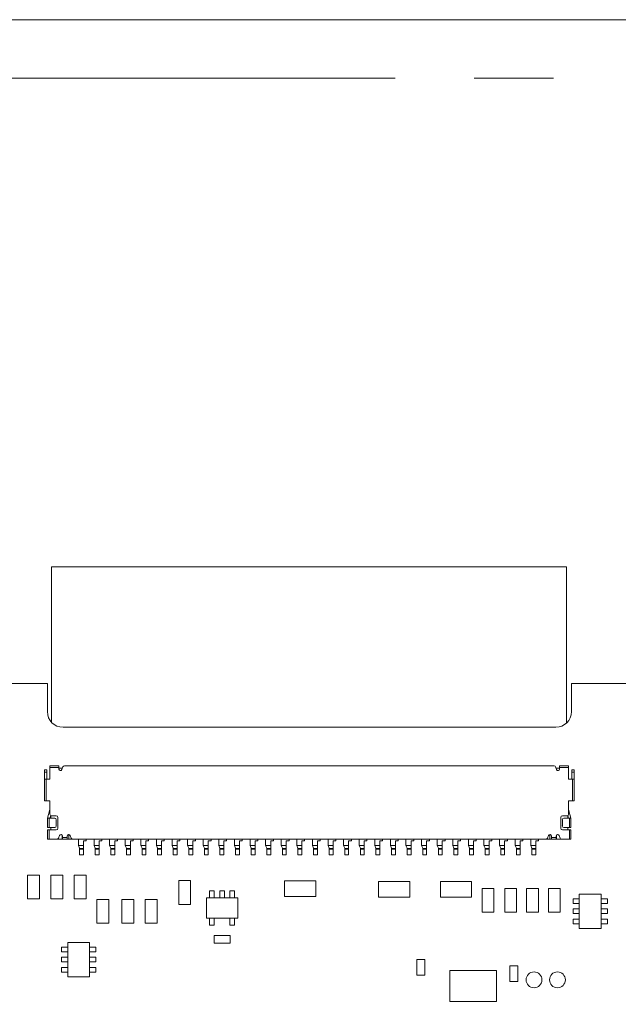
# Model space of a CAD drawing. Units: inches. Extents: x 0.9 to 33.2, y 0.4 to 21.7.
# Drawn here: x 6.2 to 7.7, y 12 to 14.5 of the extents above; entities that cross this region are included whole.
import ezdxf

# ---------------------------------------------------------------- set-up
doc = ezdxf.new("R2010")
doc.units = ezdxf.units.IN
doc.header["$LTSCALE"] = 2
doc.header["$MEASUREMENT"] = 0
doc.linetypes.add('CENTERX2', pattern=[0.8, 0.5, -0.1, 0.1, -0.1])
doc.styles.add('SLDTEXTSTYLE0', font='TXT', dxfattribs={"width": 0.75})
doc.dimstyles.new('SLDDIMSTYLE0', dxfattribs={"dimtxt": 0.275591, "dimasz": 0.26, "dimexe": 0, "dimexo": 0.0625, "dimgap": 0.068898, "dimtad": 1, "dimdec": 3, "dimrnd": 1e-09, "dimzin": 12, "dimdsep": 46, "dimtxsty": 'SLDTEXTSTYLE0', "dimsah": 1, "dimcen": 0.09, "dimadec": 0, "dimazin": 3, "dimtfac": 1, "dimtdec": 3, "dimtofl": 0, "dimtmove": 0, "dimatfit": 3, "dimfxl": 1, "dimfrac": 2, "dimtolj": 1, "dimtzin": 12, "dimarcsym": 0})

# ---------------------------------------------------------------- blocks, each defined once
blk = doc.blocks.new('_D_7')
at = {"color": 7, "linetype": 'Continuous', "lineweight": 0}
for p, q in [((8.3155, 14.2534), (8.3155, 5.8192)), ((4.5241, 7.6995), (4.5241, 5.8192)), ((4.5241, 5.8979), (8.3155, 5.8979))]:
    blk.add_line(p, q, dxfattribs=at)
for points in [[(4.5241, 5.8979), (4.7841, 5.8579), (4.7841, 5.9379)], [(8.3155, 5.8979), (8.0555, 5.9379), (8.0555, 5.8579)]]:
    blk.add_solid(points, dxfattribs=at)
at = {"color": 7, "linetype": 'Continuous', "lineweight": 0, "insert": (6.479, 6.2532), "char_height": 0.27559, "attachment_point": 1, "style": 'SLDTEXTSTYLE0'}
blk.add_mtext('3.791', dxfattribs=at)
blk = doc.blocks.new('_D_8')
at = {"color": 7, "linetype": 'Continuous', "lineweight": 0}
for p, q in [((9.8155, 14.2534), (9.8155, 4.8743)), ((4.5241, 7.6995), (4.5241, 4.8743)), ((4.5241, 4.953), (9.8155, 4.953))]:
    blk.add_line(p, q, dxfattribs=at)
for points in [[(4.5241, 4.953), (4.7841, 4.913), (4.7841, 4.993)], [(9.8155, 4.953), (9.5555, 4.993), (9.5555, 4.913)]]:
    blk.add_solid(points, dxfattribs=at)
at = {"color": 7, "linetype": 'Continuous', "lineweight": 0, "insert": (6.479, 5.3083), "char_height": 0.27559, "attachment_point": 1, "style": 'SLDTEXTSTYLE0'}
blk.add_mtext('5.291', dxfattribs=at)

msp = doc.modelspace()

# ---------------------------------------------------------------- linework, layer by layer
at = {"color": 7, "linetype": 'Continuous', "lineweight": 15}
for p, q in [((4.3741, 14.4802), (13.7568, 14.4802)), ((6.2571, 13.0983), (7.5571, 13.0983)), ((6.2571, 12.7061), (6.2571, 13.0983)), ((7.5571, 13.0983), (7.5571, 12.7042)), ((5.0931, 12.8037), (6.2466, 12.8037)), ((6.2466, 12.8037), (6.2466, 12.7329)), ((7.5695, 12.7329), (7.5695, 12.8037)), ((7.5695, 12.8037), (10.2506, 12.8037)), ((6.286, 12.6935), (7.5301, 12.6935)), ((6.2393, 12.586), (6.2452, 12.586)), ((6.2393, 12.5801), (6.2393, 12.586)), ((6.2452, 12.5801), (6.2452, 12.586)), ((6.2757, 12.5958), (6.2531, 12.5958)), ((6.2531, 12.5919), (6.2531, 12.5958)), ((6.2531, 12.5919), (6.2531, 12.5624)), ((6.2757, 12.5919), (6.2531, 12.5919)), ((6.2757, 12.5919), (6.2757, 12.5958)), ((6.2757, 12.588), (6.2757, 12.5919)), ((6.2846, 12.5899), (6.2757, 12.5899)), ((6.2858, 12.5932), (6.2834, 12.5866)), ((7.5258, 12.5958), (6.2895, 12.5958)), ((7.5319, 12.5866), (7.5295, 12.5932)), ((7.5307, 12.5899), (7.5395, 12.5899)), ((7.5395, 12.5958), (7.5395, 12.5919)), ((7.5622, 12.5958), (7.5395, 12.5958)), ((7.5395, 12.5919), (7.5395, 12.588)), ((7.5622, 12.5919), (7.5395, 12.5919)), ((7.5622, 12.5919), (7.5622, 12.5958)), ((7.5622, 12.5624), (7.5622, 12.5919)), ((7.5759, 12.586), (7.57, 12.586)), ((7.57, 12.586), (7.57, 12.5801)), ((7.5759, 12.586), (7.5759, 12.5801)), ((6.2452, 12.5801), (6.2393, 12.5801)), ((6.2393, 12.5624), (6.2393, 12.5801)), ((6.2393, 12.5624), (6.2393, 12.5073)), ((6.2433, 12.5624), (6.2393, 12.5624)), ((6.2433, 12.5624), (6.2433, 12.5073)), ((6.2531, 12.5624), (6.2433, 12.5624)), ((6.2452, 12.5624), (6.2452, 12.5801)), ((7.572, 12.5624), (7.5622, 12.5624)), ((7.5759, 12.5801), (7.57, 12.5801)), ((7.57, 12.5801), (7.57, 12.5624)), ((7.572, 12.5073), (7.572, 12.5624)), ((7.572, 12.5624), (7.5759, 12.5624)), ((7.5759, 12.5624), (7.5759, 12.5801)), ((7.5759, 12.5073), (7.5759, 12.5624)), ((6.2433, 12.5073), (6.2393, 12.5073)), ((6.2531, 12.5073), (6.2433, 12.5073)), ((6.2531, 12.5073), (6.2531, 12.4738)), ((7.572, 12.5073), (7.5622, 12.5073)), ((7.5622, 12.4738), (7.5622, 12.5073)), ((7.5759, 12.5073), (7.572, 12.5073)), ((6.2531, 12.4861), (6.2472, 12.4639)), ((7.5622, 12.4861), (7.5681, 12.4639)), ((6.2472, 12.4403), (6.2472, 12.4639)), ((6.2511, 12.4639), (6.2472, 12.4639)), ((6.2511, 12.4639), (6.2511, 12.4403)), ((6.2649, 12.4639), (6.2511, 12.4639)), ((6.2531, 12.4639), (6.2549, 12.4705)), ((6.2554, 12.4639), (6.2554, 12.4702)), ((6.257, 12.4699), (6.2689, 12.4699)), ((6.2689, 12.4443), (6.2689, 12.46)), ((6.2728, 12.4659), (6.2728, 12.4384)), ((7.5425, 12.4384), (7.5425, 12.4659)), ((7.5464, 12.4699), (7.5582, 12.4699)), ((7.5464, 12.4443), (7.5464, 12.46)), ((7.5503, 12.4639), (7.5641, 12.4639)), ((7.5605, 12.4639), (7.5605, 12.4706)), ((7.5622, 12.4639), (7.5605, 12.4703)), ((7.5641, 12.4639), (7.5641, 12.4403)), ((7.5641, 12.4639), (7.5681, 12.4639)), ((7.5681, 12.4403), (7.5681, 12.4639)), ((6.2472, 12.4403), (6.2511, 12.4403)), ((6.2472, 12.4344), (6.2472, 12.4108)), ((6.2511, 12.4344), (6.2472, 12.4344)), ((6.2511, 12.4403), (6.2649, 12.4403)), ((6.2511, 12.4344), (6.2511, 12.4108)), ((6.2689, 12.4344), (6.2511, 12.4344)), ((6.2554, 12.4344), (6.2554, 12.4403)), ((7.5641, 12.4344), (7.5464, 12.4344)), ((7.5641, 12.4403), (7.5503, 12.4403)), ((7.5605, 12.4344), (7.5605, 12.4403)), ((7.5681, 12.4403), (7.5641, 12.4403)), ((7.5641, 12.4108), (7.5641, 12.4344)), ((7.5681, 12.4344), (7.5641, 12.4344)), ((7.5681, 12.4108), (7.5681, 12.4344)), ((6.2472, 12.4108), (6.2511, 12.4108)), ((6.2511, 12.4108), (6.2709, 12.4108)), ((6.2709, 12.4108), (6.2839, 12.4108)), ((6.2746, 12.4134), (6.277, 12.42)), ((6.2839, 12.4209), (6.2839, 12.4108)), ((6.2839, 12.4108), (6.2846, 12.4108)), ((6.2846, 12.4187), (6.2846, 12.4147)), ((6.2846, 12.4147), (6.2964, 12.4147)), ((6.2846, 12.4147), (6.2846, 12.4108)), ((6.2846, 12.4108), (6.2964, 12.4108)), ((6.2964, 12.4147), (6.2964, 12.4187)), ((6.2964, 12.4108), (6.2964, 12.4147)), ((6.2964, 12.4108), (6.3006, 12.4108)), ((6.3006, 12.4108), (6.3006, 12.4226)), ((6.3006, 12.4108), (6.3102, 12.4108)), ((6.304, 12.42), (6.3065, 12.4134)), ((6.3102, 12.4108), (7.5051, 12.4108)), ((6.325, 12.4108), (6.325, 12.3951)), ((6.3446, 12.4069), (6.3446, 12.4108)), ((6.3643, 12.4108), (6.3643, 12.3951)), ((6.384, 12.4069), (6.384, 12.4108)), ((6.4037, 12.4108), (6.4037, 12.3951)), ((6.4234, 12.4069), (6.4234, 12.4108)), ((6.4431, 12.4108), (6.4431, 12.3951)), ((6.4628, 12.4069), (6.4628, 12.4108)), ((6.4824, 12.4108), (6.4824, 12.3951)), ((6.5021, 12.4069), (6.5021, 12.4108)), ((6.5218, 12.4108), (6.5218, 12.3951)), ((6.5415, 12.4069), (6.5415, 12.4108)), ((6.5612, 12.4108), (6.5612, 12.3951)), ((6.5809, 12.4069), (6.5809, 12.4108)), ((6.6005, 12.4108), (6.6005, 12.3951)), ((6.6202, 12.4069), (6.6202, 12.4108)), ((6.6399, 12.4108), (6.6399, 12.3951)), ((6.6596, 12.4069), (6.6596, 12.4108)), ((6.6793, 12.4108), (6.6793, 12.3951)), ((6.699, 12.4069), (6.699, 12.4108)), ((6.7187, 12.4108), (6.7187, 12.3951)), ((6.7383, 12.4069), (6.7383, 12.4108)), ((6.758, 12.4108), (6.758, 12.3951)), ((6.7777, 12.4069), (6.7777, 12.4108)), ((6.7974, 12.4108), (6.7974, 12.3951)), ((6.8171, 12.4069), (6.8171, 12.4108)), ((6.8368, 12.4108), (6.8368, 12.3951)), ((6.8565, 12.4069), (6.8565, 12.4108)), ((6.8761, 12.4108), (6.8761, 12.3951)), ((6.8958, 12.4069), (6.8958, 12.4108)), ((6.9155, 12.4108), (6.9155, 12.3951)), ((6.9352, 12.4069), (6.9352, 12.4108)), ((6.9549, 12.4108), (6.9549, 12.3951)), ((6.9746, 12.4069), (6.9746, 12.4108)), ((6.9942, 12.4108), (6.9942, 12.3951)), ((7.0139, 12.4069), (7.0139, 12.4108)), ((7.0336, 12.4108), (7.0336, 12.3951)), ((7.0533, 12.4069), (7.0533, 12.4108)), ((7.073, 12.4108), (7.073, 12.3951)), ((7.0927, 12.4069), (7.0927, 12.4108)), ((7.1124, 12.4108), (7.1124, 12.3951)), ((7.132, 12.4069), (7.132, 12.4108)), ((7.1517, 12.4108), (7.1517, 12.3951)), ((7.1714, 12.4069), (7.1714, 12.4108)), ((7.1911, 12.4108), (7.1911, 12.3951)), ((7.2108, 12.4069), (7.2108, 12.4108)), ((7.2305, 12.4108), (7.2305, 12.3951)), ((7.2502, 12.4069), (7.2502, 12.4108)), ((7.2698, 12.4108), (7.2698, 12.3951)), ((7.2895, 12.4069), (7.2895, 12.4108)), ((7.3092, 12.4108), (7.3092, 12.3951)), ((7.3289, 12.4069), (7.3289, 12.4108)), ((7.3486, 12.4108), (7.3486, 12.3951)), ((7.3683, 12.4069), (7.3683, 12.4108)), ((7.3879, 12.4108), (7.3879, 12.3951)), ((7.4076, 12.4069), (7.4076, 12.4108)), ((7.4273, 12.4108), (7.4273, 12.3951)), ((7.447, 12.4069), (7.447, 12.4108)), ((7.4667, 12.4108), (7.4667, 12.3951)), ((7.4864, 12.4069), (7.4864, 12.4108)), ((7.5051, 12.4108), (7.5152, 12.4108)), ((7.5088, 12.4134), (7.5112, 12.42)), ((7.5152, 12.4226), (7.5152, 12.4108)), ((7.5152, 12.4108), (7.5189, 12.4108)), ((7.5189, 12.4187), (7.5189, 12.4147)), ((7.5189, 12.4147), (7.5307, 12.4147)), ((7.5189, 12.4147), (7.5189, 12.4108)), ((7.5189, 12.4108), (7.5307, 12.4108)), ((7.5307, 12.4147), (7.5307, 12.4187)), ((7.5307, 12.4108), (7.5307, 12.4147)), ((7.5307, 12.4108), (7.5319, 12.4108)), ((7.5319, 12.4216), (7.5319, 12.4108)), ((7.5319, 12.4108), (7.5444, 12.4108)), ((7.5383, 12.42), (7.5407, 12.4134)), ((7.5444, 12.4108), (7.5641, 12.4108)), ((7.5641, 12.4108), (7.5681, 12.4108)), ((6.325, 12.3951), (6.3378, 12.3951)), ((6.3279, 12.3884), (6.325, 12.3951)), ((6.3279, 12.3884), (6.3279, 12.3872)), ((6.3279, 12.3872), (6.3378, 12.3872)), ((6.3279, 12.3872), (6.3279, 12.3852)), ((6.3378, 12.3852), (6.3279, 12.3852)), ((6.3279, 12.3852), (6.3279, 12.3714)), ((6.3378, 12.4069), (6.3446, 12.4069)), ((6.3378, 12.3951), (6.3378, 12.4069)), ((6.3378, 12.3951), (6.3378, 12.3872)), ((6.3378, 12.3872), (6.3378, 12.3852)), ((6.3378, 12.3852), (6.3378, 12.3714)), ((6.3643, 12.3951), (6.3771, 12.3951)), ((6.3643, 12.3951), (6.3673, 12.3884)), ((6.3673, 12.3884), (6.3673, 12.3872)), ((6.3673, 12.3872), (6.3771, 12.3872)), ((6.3673, 12.3872), (6.3673, 12.3852)), ((6.3771, 12.3852), (6.3673, 12.3852)), ((6.3673, 12.3852), (6.3673, 12.3714)), ((6.3771, 12.4069), (6.384, 12.4069)), ((6.3771, 12.3951), (6.3771, 12.4069)), ((6.3771, 12.3951), (6.3771, 12.3872)), ((6.3771, 12.3872), (6.3771, 12.3852)), ((6.3771, 12.3852), (6.3771, 12.3714)), ((6.4037, 12.3951), (6.4165, 12.3951)), ((6.4066, 12.3884), (6.4037, 12.3951)), ((6.4066, 12.3884), (6.4066, 12.3872)), ((6.4066, 12.3872), (6.4165, 12.3872)), ((6.4066, 12.3872), (6.4066, 12.3852)), ((6.4165, 12.3852), (6.4066, 12.3852)), ((6.4066, 12.3852), (6.4066, 12.3714)), ((6.4165, 12.4069), (6.4234, 12.4069)), ((6.4165, 12.3951), (6.4165, 12.4069)), ((6.4165, 12.3951), (6.4165, 12.3872)), ((6.4165, 12.3872), (6.4165, 12.3852)), ((6.4165, 12.3852), (6.4165, 12.3714)), ((6.4431, 12.3951), (6.4559, 12.3951)), ((6.446, 12.3884), (6.4431, 12.3951)), ((6.446, 12.3884), (6.446, 12.3872)), ((6.446, 12.3872), (6.4559, 12.3872)), ((6.446, 12.3872), (6.446, 12.3852)), ((6.4559, 12.3852), (6.446, 12.3852)), ((6.446, 12.3852), (6.446, 12.3714)), ((6.4559, 12.4069), (6.4628, 12.4069)), ((6.4559, 12.3951), (6.4559, 12.4069)), ((6.4559, 12.3951), (6.4559, 12.3872)), ((6.4559, 12.3872), (6.4559, 12.3852)), ((6.4559, 12.3852), (6.4559, 12.3714)), ((6.4824, 12.3951), (6.4952, 12.3951)), ((6.4824, 12.3951), (6.4854, 12.3884)), ((6.4854, 12.3884), (6.4854, 12.3872)), ((6.4854, 12.3872), (6.4952, 12.3872)), ((6.4854, 12.3872), (6.4854, 12.3852)), ((6.4952, 12.3852), (6.4854, 12.3852)), ((6.4854, 12.3852), (6.4854, 12.3714)), ((6.4952, 12.3951), (6.4952, 12.4069)), ((6.4952, 12.4069), (6.5021, 12.4069)), ((6.4952, 12.3951), (6.4952, 12.3872)), ((6.4952, 12.3872), (6.4952, 12.3852)), ((6.4952, 12.3852), (6.4952, 12.3714)), ((6.5218, 12.3951), (6.5346, 12.3951)), ((6.5248, 12.3884), (6.5218, 12.3951)), ((6.5248, 12.3884), (6.5248, 12.3872)), ((6.5248, 12.3872), (6.5346, 12.3872)), ((6.5248, 12.3872), (6.5248, 12.3852)), ((6.5346, 12.3852), (6.5248, 12.3852)), ((6.5248, 12.3852), (6.5248, 12.3714)), ((6.5346, 12.4069), (6.5415, 12.4069)), ((6.5346, 12.3951), (6.5346, 12.4069)), ((6.5346, 12.3951), (6.5346, 12.3872)), ((6.5346, 12.3872), (6.5346, 12.3852)), ((6.5346, 12.3852), (6.5346, 12.3714)), ((6.5612, 12.3951), (6.574, 12.3951)), ((6.5641, 12.3884), (6.5612, 12.3951)), ((6.5641, 12.3884), (6.5641, 12.3872)), ((6.5641, 12.3872), (6.574, 12.3872)), ((6.5641, 12.3872), (6.5641, 12.3852)), ((6.574, 12.3852), (6.5641, 12.3852)), ((6.5641, 12.3852), (6.5641, 12.3714)), ((6.574, 12.4069), (6.5809, 12.4069)), ((6.574, 12.3951), (6.574, 12.4069)), ((6.574, 12.3951), (6.574, 12.3872)), ((6.574, 12.3872), (6.574, 12.3852)), ((6.574, 12.3852), (6.574, 12.3714)), ((6.6005, 12.3951), (6.6133, 12.3951)), ((6.6005, 12.3951), (6.6035, 12.3884)), ((6.6035, 12.3884), (6.6035, 12.3872)), ((6.6035, 12.3872), (6.6133, 12.3872)), ((6.6035, 12.3872), (6.6035, 12.3852)), ((6.6133, 12.3852), (6.6035, 12.3852)), ((6.6035, 12.3852), (6.6035, 12.3714)), ((6.6133, 12.4069), (6.6202, 12.4069)), ((6.6133, 12.3951), (6.6133, 12.4069)), ((6.6133, 12.3951), (6.6133, 12.3872)), ((6.6133, 12.3872), (6.6133, 12.3852)), ((6.6133, 12.3852), (6.6133, 12.3714)), ((6.6399, 12.3951), (6.6527, 12.3951)), ((6.6429, 12.3884), (6.6399, 12.3951)), ((6.6429, 12.3884), (6.6429, 12.3872)), ((6.6429, 12.3872), (6.6527, 12.3872)), ((6.6429, 12.3872), (6.6429, 12.3852)), ((6.6527, 12.3852), (6.6429, 12.3852)), ((6.6429, 12.3852), (6.6429, 12.3714)), ((6.6527, 12.3951), (6.6527, 12.4069)), ((6.6527, 12.4069), (6.6596, 12.4069)), ((6.6527, 12.3951), (6.6527, 12.3872)), ((6.6527, 12.3872), (6.6527, 12.3852)), ((6.6527, 12.3852), (6.6527, 12.3714)), ((6.6793, 12.3951), (6.6921, 12.3951)), ((6.6793, 12.3951), (6.6822, 12.3884)), ((6.6822, 12.3884), (6.6822, 12.3872)), ((6.6822, 12.3872), (6.6921, 12.3872)), ((6.6822, 12.3872), (6.6822, 12.3852)), ((6.6921, 12.3852), (6.6822, 12.3852)), ((6.6822, 12.3852), (6.6822, 12.3714)), ((6.6921, 12.3951), (6.6921, 12.4069)), ((6.6921, 12.4069), (6.699, 12.4069)), ((6.6921, 12.3951), (6.6921, 12.3872)), ((6.6921, 12.3872), (6.6921, 12.3852)), ((6.6921, 12.3852), (6.6921, 12.3714)), ((6.7187, 12.3951), (6.7315, 12.3951)), ((6.7216, 12.3884), (6.7187, 12.3951)), ((6.7216, 12.3884), (6.7216, 12.3872)), ((6.7216, 12.3872), (6.7315, 12.3872)), ((6.7216, 12.3872), (6.7216, 12.3852)), ((6.7315, 12.3852), (6.7216, 12.3852)), ((6.7216, 12.3852), (6.7216, 12.3714)), ((6.7315, 12.4069), (6.7383, 12.4069)), ((6.7315, 12.3951), (6.7315, 12.4069)), ((6.7315, 12.3951), (6.7315, 12.3872)), ((6.7315, 12.3872), (6.7315, 12.3852)), ((6.7315, 12.3852), (6.7315, 12.3714)), ((6.758, 12.3951), (6.7708, 12.3951)), ((6.761, 12.3884), (6.758, 12.3951)), ((6.761, 12.3884), (6.761, 12.3872)), ((6.761, 12.3872), (6.7708, 12.3872)), ((6.761, 12.3872), (6.761, 12.3852)), ((6.7708, 12.3852), (6.761, 12.3852)), ((6.761, 12.3852), (6.761, 12.3714)), ((6.7708, 12.4069), (6.7777, 12.4069)), ((6.7708, 12.3951), (6.7708, 12.4069)), ((6.7708, 12.3951), (6.7708, 12.3872)), ((6.7708, 12.3872), (6.7708, 12.3852)), ((6.7708, 12.3852), (6.7708, 12.3714)), ((6.7974, 12.3951), (6.8102, 12.3951)), ((6.8003, 12.3884), (6.7974, 12.3951)), ((6.8003, 12.3884), (6.8003, 12.3872)), ((6.8003, 12.3872), (6.8102, 12.3872)), ((6.8003, 12.3872), (6.8003, 12.3852)), ((6.8102, 12.3852), (6.8003, 12.3852)), ((6.8003, 12.3852), (6.8003, 12.3714)), ((6.8102, 12.3951), (6.8102, 12.4069)), ((6.8102, 12.4069), (6.8171, 12.4069)), ((6.8102, 12.3951), (6.8102, 12.3872)), ((6.8102, 12.3872), (6.8102, 12.3852)), ((6.8102, 12.3852), (6.8102, 12.3714)), ((6.8368, 12.3951), (6.8496, 12.3951)), ((6.8397, 12.3884), (6.8368, 12.3951)), ((6.8397, 12.3884), (6.8397, 12.3872)), ((6.8397, 12.3872), (6.8496, 12.3872)), ((6.8397, 12.3872), (6.8397, 12.3852)), ((6.8496, 12.3852), (6.8397, 12.3852)), ((6.8397, 12.3852), (6.8397, 12.3714)), ((6.8496, 12.4069), (6.8565, 12.4069)), ((6.8496, 12.3951), (6.8496, 12.4069)), ((6.8496, 12.3951), (6.8496, 12.3872)), ((6.8496, 12.3872), (6.8496, 12.3852)), ((6.8496, 12.3852), (6.8496, 12.3714)), ((6.8761, 12.3951), (6.8889, 12.3951)), ((6.8761, 12.3951), (6.8791, 12.3884)), ((6.8791, 12.3884), (6.8791, 12.3872)), ((6.8791, 12.3872), (6.8889, 12.3872)), ((6.8791, 12.3872), (6.8791, 12.3852)), ((6.8889, 12.3852), (6.8791, 12.3852)), ((6.8791, 12.3852), (6.8791, 12.3714)), ((6.8889, 12.4069), (6.8958, 12.4069)), ((6.8889, 12.3951), (6.8889, 12.4069)), ((6.8889, 12.3951), (6.8889, 12.3872)), ((6.8889, 12.3872), (6.8889, 12.3852)), ((6.8889, 12.3852), (6.8889, 12.3714)), ((6.9155, 12.3951), (6.9283, 12.3951)), ((6.9185, 12.3884), (6.9155, 12.3951)), ((6.9185, 12.3884), (6.9185, 12.3872)), ((6.9185, 12.3872), (6.9283, 12.3872)), ((6.9185, 12.3872), (6.9185, 12.3852)), ((6.9283, 12.3852), (6.9185, 12.3852)), ((6.9185, 12.3852), (6.9185, 12.3714)), ((6.9283, 12.4069), (6.9352, 12.4069)), ((6.9283, 12.3951), (6.9283, 12.4069)), ((6.9283, 12.3951), (6.9283, 12.3872)), ((6.9283, 12.3872), (6.9283, 12.3852)), ((6.9283, 12.3852), (6.9283, 12.3714)), ((6.9549, 12.3951), (6.9677, 12.3951)), ((6.9578, 12.3884), (6.9549, 12.3951)), ((6.9578, 12.3884), (6.9578, 12.3872)), ((6.9578, 12.3872), (6.9677, 12.3872)), ((6.9578, 12.3872), (6.9578, 12.3852)), ((6.9677, 12.3852), (6.9578, 12.3852)), ((6.9578, 12.3852), (6.9578, 12.3714)), ((6.9677, 12.4069), (6.9746, 12.4069)), ((6.9677, 12.3951), (6.9677, 12.4069)), ((6.9677, 12.3951), (6.9677, 12.3872)), ((6.9677, 12.3872), (6.9677, 12.3852)), ((6.9677, 12.3852), (6.9677, 12.3714)), ((6.9942, 12.3951), (7.007, 12.3951)), ((6.9972, 12.3884), (6.9942, 12.3951)), ((6.9972, 12.3884), (6.9972, 12.3872)), ((6.9972, 12.3872), (7.007, 12.3872)), ((6.9972, 12.3872), (6.9972, 12.3852)), ((7.007, 12.3852), (6.9972, 12.3852)), ((6.9972, 12.3852), (6.9972, 12.3714)), ((7.007, 12.4069), (7.0139, 12.4069)), ((7.007, 12.3951), (7.007, 12.4069)), ((7.007, 12.3951), (7.007, 12.3872)), ((7.007, 12.3872), (7.007, 12.3852)), ((7.007, 12.3852), (7.007, 12.3714)), ((7.0336, 12.3951), (7.0464, 12.3951)), ((7.0366, 12.3884), (7.0336, 12.3951)), ((7.0366, 12.3884), (7.0366, 12.3872)), ((7.0366, 12.3872), (7.0464, 12.3872)), ((7.0366, 12.3872), (7.0366, 12.3852)), ((7.0464, 12.3852), (7.0366, 12.3852)), ((7.0366, 12.3852), (7.0366, 12.3714)), ((7.0464, 12.3951), (7.0464, 12.4069)), ((7.0464, 12.4069), (7.0533, 12.4069)), ((7.0464, 12.3951), (7.0464, 12.3872)), ((7.0464, 12.3872), (7.0464, 12.3852)), ((7.0464, 12.3852), (7.0464, 12.3714)), ((7.073, 12.3951), (7.0858, 12.3951)), ((7.0759, 12.3884), (7.073, 12.3951)), ((7.0759, 12.3884), (7.0759, 12.3872)), ((7.0759, 12.3872), (7.0858, 12.3872)), ((7.0759, 12.3872), (7.0759, 12.3852)), ((7.0858, 12.3852), (7.0759, 12.3852)), ((7.0759, 12.3852), (7.0759, 12.3714)), ((7.0858, 12.3951), (7.0858, 12.4069)), ((7.0858, 12.4069), (7.0927, 12.4069)), ((7.0858, 12.3951), (7.0858, 12.3872)), ((7.0858, 12.3872), (7.0858, 12.3852)), ((7.0858, 12.3852), (7.0858, 12.3714)), ((7.1124, 12.3951), (7.1252, 12.3951)), ((7.1153, 12.3884), (7.1124, 12.3951)), ((7.1153, 12.3884), (7.1153, 12.3872)), ((7.1153, 12.3872), (7.1252, 12.3872)), ((7.1153, 12.3872), (7.1153, 12.3852)), ((7.1252, 12.3852), (7.1153, 12.3852)), ((7.1153, 12.3852), (7.1153, 12.3714)), ((7.1252, 12.4069), (7.132, 12.4069)), ((7.1252, 12.3951), (7.1252, 12.4069)), ((7.1252, 12.3951), (7.1252, 12.3872)), ((7.1252, 12.3872), (7.1252, 12.3852)), ((7.1252, 12.3852), (7.1252, 12.3714)), ((7.1517, 12.3951), (7.1645, 12.3951)), ((7.1547, 12.3884), (7.1517, 12.3951)), ((7.1547, 12.3884), (7.1547, 12.3872)), ((7.1547, 12.3872), (7.1645, 12.3872)), ((7.1547, 12.3872), (7.1547, 12.3852)), ((7.1645, 12.3852), (7.1547, 12.3852)), ((7.1547, 12.3852), (7.1547, 12.3714)), ((7.1645, 12.4069), (7.1714, 12.4069)), ((7.1645, 12.3951), (7.1645, 12.4069)), ((7.1645, 12.3951), (7.1645, 12.3872)), ((7.1645, 12.3872), (7.1645, 12.3852)), ((7.1645, 12.3852), (7.1645, 12.3714)), ((7.1911, 12.3951), (7.2039, 12.3951)), ((7.194, 12.3884), (7.1911, 12.3951)), ((7.194, 12.3884), (7.194, 12.3872)), ((7.194, 12.3872), (7.2039, 12.3872)), ((7.194, 12.3872), (7.194, 12.3852)), ((7.2039, 12.3852), (7.194, 12.3852)), ((7.194, 12.3852), (7.194, 12.3714)), ((7.2039, 12.3951), (7.2039, 12.4069)), ((7.2039, 12.4069), (7.2108, 12.4069)), ((7.2039, 12.3951), (7.2039, 12.3872)), ((7.2039, 12.3872), (7.2039, 12.3852)), ((7.2039, 12.3852), (7.2039, 12.3714)), ((7.2305, 12.3951), (7.2433, 12.3951)), ((7.2334, 12.3884), (7.2305, 12.3951)), ((7.2334, 12.3884), (7.2334, 12.3872)), ((7.2334, 12.3872), (7.2433, 12.3872)), ((7.2334, 12.3872), (7.2334, 12.3852)), ((7.2433, 12.3852), (7.2334, 12.3852)), ((7.2334, 12.3852), (7.2334, 12.3714)), ((7.2433, 12.3951), (7.2433, 12.4069)), ((7.2433, 12.4069), (7.2502, 12.4069)), ((7.2433, 12.3951), (7.2433, 12.3872)), ((7.2433, 12.3872), (7.2433, 12.3852)), ((7.2433, 12.3852), (7.2433, 12.3714)), ((7.2698, 12.3951), (7.2826, 12.3951)), ((7.2698, 12.3951), (7.2728, 12.3884)), ((7.2728, 12.3884), (7.2728, 12.3872)), ((7.2728, 12.3872), (7.2826, 12.3872)), ((7.2728, 12.3872), (7.2728, 12.3852)), ((7.2826, 12.3852), (7.2728, 12.3852)), ((7.2728, 12.3852), (7.2728, 12.3714)), ((7.2826, 12.3951), (7.2826, 12.4069)), ((7.2826, 12.4069), (7.2895, 12.4069)), ((7.2826, 12.3951), (7.2826, 12.3872)), ((7.2826, 12.3872), (7.2826, 12.3852)), ((7.2826, 12.3852), (7.2826, 12.3714)), ((7.3092, 12.3951), (7.322, 12.3951)), ((7.3122, 12.3884), (7.3092, 12.3951)), ((7.3122, 12.3884), (7.3122, 12.3872)), ((7.3122, 12.3872), (7.322, 12.3872)), ((7.3122, 12.3872), (7.3122, 12.3852)), ((7.322, 12.3852), (7.3122, 12.3852)), ((7.3122, 12.3852), (7.3122, 12.3714)), ((7.322, 12.4069), (7.3289, 12.4069)), ((7.322, 12.3951), (7.322, 12.4069)), ((7.322, 12.3951), (7.322, 12.3872)), ((7.322, 12.3872), (7.322, 12.3852)), ((7.322, 12.3852), (7.322, 12.3714)), ((7.3486, 12.3951), (7.3614, 12.3951)), ((7.3515, 12.3884), (7.3486, 12.3951)), ((7.3515, 12.3884), (7.3515, 12.3872)), ((7.3515, 12.3872), (7.3614, 12.3872)), ((7.3515, 12.3872), (7.3515, 12.3852)), ((7.3614, 12.3852), (7.3515, 12.3852)), ((7.3515, 12.3852), (7.3515, 12.3714)), ((7.3614, 12.4069), (7.3683, 12.4069)), ((7.3614, 12.3951), (7.3614, 12.4069)), ((7.3614, 12.3951), (7.3614, 12.3872)), ((7.3614, 12.3872), (7.3614, 12.3852)), ((7.3614, 12.3852), (7.3614, 12.3714)), ((7.3879, 12.3951), (7.4007, 12.3951)), ((7.3909, 12.3884), (7.3879, 12.3951)), ((7.3909, 12.3884), (7.3909, 12.3872)), ((7.3909, 12.3872), (7.4007, 12.3872)), ((7.3909, 12.3872), (7.3909, 12.3852)), ((7.4007, 12.3852), (7.3909, 12.3852)), ((7.3909, 12.3852), (7.3909, 12.3714)), ((7.4007, 12.4069), (7.4076, 12.4069)), ((7.4007, 12.3951), (7.4007, 12.4069)), ((7.4007, 12.3951), (7.4007, 12.3872)), ((7.4007, 12.3872), (7.4007, 12.3852)), ((7.4007, 12.3852), (7.4007, 12.3714)), ((7.4273, 12.3951), (7.4401, 12.3951)), ((7.4303, 12.3884), (7.4273, 12.3951)), ((7.4303, 12.3884), (7.4303, 12.3872)), ((7.4303, 12.3872), (7.4401, 12.3872)), ((7.4303, 12.3872), (7.4303, 12.3852)), ((7.4401, 12.3852), (7.4303, 12.3852)), ((7.4303, 12.3852), (7.4303, 12.3714)), ((7.4401, 12.4069), (7.447, 12.4069)), ((7.4401, 12.3951), (7.4401, 12.4069)), ((7.4401, 12.3951), (7.4401, 12.3872)), ((7.4401, 12.3872), (7.4401, 12.3852)), ((7.4401, 12.3852), (7.4401, 12.3714)), ((7.4667, 12.3951), (7.4795, 12.3951)), ((7.4696, 12.3884), (7.4667, 12.3951)), ((7.4696, 12.3884), (7.4696, 12.3872)), ((7.4696, 12.3872), (7.4795, 12.3872)), ((7.4696, 12.3872), (7.4696, 12.3852)), ((7.4795, 12.3852), (7.4696, 12.3852)), ((7.4696, 12.3852), (7.4696, 12.3714)), ((7.4795, 12.3951), (7.4795, 12.4069)), ((7.4795, 12.4069), (7.4864, 12.4069)), ((7.4795, 12.3951), (7.4795, 12.3872)), ((7.4795, 12.3872), (7.4795, 12.3852)), ((7.4795, 12.3852), (7.4795, 12.3714)), ((6.3378, 12.3714), (6.3279, 12.3714)), ((6.3771, 12.3714), (6.3673, 12.3714)), ((6.4165, 12.3714), (6.4066, 12.3714)), ((6.4559, 12.3714), (6.446, 12.3714)), ((6.4952, 12.3714), (6.4854, 12.3714)), ((6.5346, 12.3714), (6.5248, 12.3714)), ((6.574, 12.3714), (6.5641, 12.3714)), ((6.6133, 12.3714), (6.6035, 12.3714)), ((6.6527, 12.3714), (6.6429, 12.3714)), ((6.6921, 12.3714), (6.6822, 12.3714)), ((6.7315, 12.3714), (6.7216, 12.3714)), ((6.7708, 12.3714), (6.761, 12.3714)), ((6.8102, 12.3714), (6.8003, 12.3714)), ((6.8496, 12.3714), (6.8397, 12.3714)), ((6.8889, 12.3714), (6.8791, 12.3714)), ((6.9283, 12.3714), (6.9185, 12.3714)), ((6.9677, 12.3714), (6.9578, 12.3714)), ((7.007, 12.3714), (6.9972, 12.3714)), ((7.0464, 12.3714), (7.0366, 12.3714)), ((7.0858, 12.3714), (7.0759, 12.3714)), ((7.1252, 12.3714), (7.1153, 12.3714)), ((7.1645, 12.3714), (7.1547, 12.3714)), ((7.2039, 12.3714), (7.194, 12.3714)), ((7.2433, 12.3714), (7.2334, 12.3714)), ((7.2826, 12.3714), (7.2728, 12.3714)), ((7.322, 12.3714), (7.3122, 12.3714)), ((7.3614, 12.3714), (7.3515, 12.3714)), ((7.4007, 12.3714), (7.3909, 12.3714)), ((7.4401, 12.3714), (7.4303, 12.3714)), ((7.4795, 12.3714), (7.4696, 12.3714)), ((6.1962, 12.3199), (6.1962, 12.2599)), ((6.2262, 12.3199), (6.1962, 12.3199)), ((6.2262, 12.2599), (6.2262, 12.3199)), ((6.2853, 12.3199), (6.2553, 12.3199)), ((6.2553, 12.3199), (6.2553, 12.2599)), ((6.2853, 12.2599), (6.2853, 12.3199)), ((6.3143, 12.3199), (6.3143, 12.2599)), ((6.3443, 12.3199), (6.3143, 12.3199)), ((6.3443, 12.2599), (6.3443, 12.3199)), ((6.6081, 12.3062), (6.5781, 12.3062)), ((6.5781, 12.3062), (6.5781, 12.2462)), ((6.6081, 12.2462), (6.6081, 12.3062)), ((6.8451, 12.3057), (6.8451, 12.2663)), ((6.9238, 12.3057), (6.8451, 12.3057)), ((6.9238, 12.2663), (6.9238, 12.3057)), ((7.0827, 12.3036), (7.0827, 12.2643)), ((7.1615, 12.3036), (7.0827, 12.3036)), ((7.1615, 12.2643), (7.1615, 12.3036)), ((7.2388, 12.3037), (7.2388, 12.2643)), ((7.3175, 12.3037), (7.2388, 12.3037)), ((7.3175, 12.2643), (7.3175, 12.3037)), ((7.3738, 12.2865), (7.3438, 12.2865)), ((7.3438, 12.2865), (7.3438, 12.2265)), ((7.3738, 12.2265), (7.3738, 12.2865)), ((7.4009, 12.2865), (7.4009, 12.2265)), ((7.4309, 12.2865), (7.4009, 12.2865)), ((7.4309, 12.2265), (7.4309, 12.2865)), ((7.486, 12.2865), (7.456, 12.2865)), ((7.456, 12.2865), (7.456, 12.2265)), ((7.486, 12.2265), (7.486, 12.2865)), ((7.5112, 12.2865), (7.5112, 12.2265)), ((7.5412, 12.2865), (7.5112, 12.2865)), ((7.5412, 12.2265), (7.5412, 12.2865)), ((6.1962, 12.2599), (6.2262, 12.2599)), ((6.2553, 12.2599), (6.2853, 12.2599)), ((6.3143, 12.2599), (6.3443, 12.2599)), ((6.4014, 12.2589), (6.3714, 12.2589)), ((6.3714, 12.2589), (6.3714, 12.1989)), ((6.4014, 12.1989), (6.4014, 12.2589)), ((6.4344, 12.2589), (6.4344, 12.1989)), ((6.4644, 12.2589), (6.4344, 12.2589)), ((6.4644, 12.1989), (6.4644, 12.2589)), ((6.5234, 12.2589), (6.4934, 12.2589)), ((6.4934, 12.2589), (6.4934, 12.1989)), ((6.5234, 12.1989), (6.5234, 12.2589)), ((6.6482, 12.2624), (6.6482, 12.2112)), ((6.7269, 12.2624), (6.6482, 12.2624)), ((6.6679, 12.2801), (6.6561, 12.2801)), ((6.6561, 12.2801), (6.6561, 12.2624)), ((6.6679, 12.2624), (6.6679, 12.2801)), ((6.6817, 12.2801), (6.6817, 12.2624)), ((6.6935, 12.2801), (6.6817, 12.2801)), ((6.6935, 12.2624), (6.6935, 12.2801)), ((6.7073, 12.2801), (6.7073, 12.2624)), ((6.7191, 12.2801), (6.7073, 12.2801)), ((6.7191, 12.2624), (6.7191, 12.2801)), ((6.7269, 12.2112), (6.7269, 12.2624)), ((6.8451, 12.2663), (6.9238, 12.2663)), ((7.0827, 12.2643), (7.1615, 12.2643)), ((7.2388, 12.2643), (7.3175, 12.2643)), ((7.5734, 12.2604), (7.5734, 12.2486)), ((7.5891, 12.2604), (7.5734, 12.2604)), ((7.5891, 12.2722), (7.5891, 12.1856)), ((7.6443, 12.2722), (7.5891, 12.2722)), ((7.6443, 12.1856), (7.6443, 12.2722)), ((7.66, 12.2604), (7.6443, 12.2604)), ((7.66, 12.2486), (7.66, 12.2604)), ((6.5781, 12.2462), (6.6081, 12.2462)), ((7.5734, 12.2486), (7.5891, 12.2486)), ((7.5891, 12.2348), (7.5734, 12.2348)), ((7.5734, 12.2348), (7.5734, 12.223)), ((7.6443, 12.2486), (7.66, 12.2486)), ((7.66, 12.2348), (7.6443, 12.2348)), ((7.66, 12.223), (7.66, 12.2348)), ((6.6482, 12.2112), (6.7269, 12.2112)), ((6.6561, 12.2112), (6.6561, 12.1935)), ((6.6679, 12.1935), (6.6679, 12.2112)), ((6.7073, 12.2112), (6.7073, 12.1935)), ((6.7191, 12.1935), (6.7191, 12.2112)), ((7.3438, 12.2265), (7.3738, 12.2265)), ((7.4009, 12.2265), (7.4309, 12.2265)), ((7.456, 12.2265), (7.486, 12.2265)), ((7.5112, 12.2265), (7.5412, 12.2265)), ((7.5734, 12.223), (7.5891, 12.223)), ((7.5734, 12.2092), (7.5734, 12.1974)), ((7.5891, 12.2092), (7.5734, 12.2092)), ((7.6443, 12.223), (7.66, 12.223)), ((7.66, 12.2092), (7.6443, 12.2092)), ((7.66, 12.1974), (7.66, 12.2092)), ((6.3714, 12.1989), (6.4014, 12.1989)), ((6.4344, 12.1989), (6.4644, 12.1989)), ((6.4934, 12.1989), (6.5234, 12.1989)), ((6.6561, 12.1935), (6.6679, 12.1935)), ((6.7073, 12.1935), (6.7191, 12.1935)), ((7.5734, 12.1974), (7.5891, 12.1974)), ((7.5891, 12.1856), (7.6443, 12.1856)), ((7.6443, 12.1974), (7.66, 12.1974)), ((6.6676, 12.148), (6.6676, 12.168)), ((6.7076, 12.168), (6.6676, 12.168)), ((6.7076, 12.168), (6.7076, 12.148)), ((6.2978, 12.1384), (6.2821, 12.1384)), ((6.2821, 12.1384), (6.2821, 12.1266)), ((6.2978, 12.1502), (6.2978, 12.0636)), ((6.3529, 12.1502), (6.2978, 12.1502)), ((6.3529, 12.0636), (6.3529, 12.1502)), ((6.3687, 12.1384), (6.3529, 12.1384)), ((6.3687, 12.1266), (6.3687, 12.1384)), ((6.7076, 12.148), (6.6676, 12.148)), ((6.2821, 12.1266), (6.2978, 12.1266)), ((6.2821, 12.1128), (6.2821, 12.101)), ((6.2978, 12.1128), (6.2821, 12.1128)), ((6.3529, 12.1266), (6.3687, 12.1266)), ((6.3687, 12.1128), (6.3529, 12.1128)), ((6.3687, 12.101), (6.3687, 12.1128)), ((6.2821, 12.101), (6.2978, 12.101)), ((6.2821, 12.0872), (6.2821, 12.0754)), ((6.2978, 12.0872), (6.2821, 12.0872)), ((6.3529, 12.101), (6.3687, 12.101)), ((6.3687, 12.0872), (6.3529, 12.0872)), ((6.3687, 12.0754), (6.3687, 12.0872)), ((7.1795, 12.1072), (7.1795, 12.0672)), ((7.1995, 12.1072), (7.1795, 12.1072)), ((7.1995, 12.0672), (7.1995, 12.1072)), ((7.4138, 12.0514), (7.4138, 12.0914)), ((7.4138, 12.0914), (7.4338, 12.0914)), ((7.4338, 12.0514), (7.4338, 12.0914)), ((6.2821, 12.0754), (6.2978, 12.0754)), ((6.2978, 12.0636), (6.3529, 12.0636)), ((6.3529, 12.0754), (6.3687, 12.0754)), ((7.1795, 12.0672), (7.1995, 12.0672)), ((7.2624, 12.0793), (7.2624, 12.0006)), ((7.3805, 12.0793), (7.2624, 12.0793)), ((7.3805, 12.0006), (7.3805, 12.0793)), ((7.4338, 12.0514), (7.4138, 12.0514)), ((7.2624, 12.0006), (7.3805, 12.0006))]:
    msp.add_line(p, q, dxfattribs=at)
at = {"color": 7, "linetype": 'CENTERX2', "lineweight": 0}
msp.add_line((4.5241, 14.3322), (13.6068, 14.3322), dxfattribs=at)
at = {"color": 7, "linetype": 'Continuous', "lineweight": 15}
for centre in [(7.475, 12.0557), (7.534, 12.0557)]:
    msp.add_circle(centre, 0.02, dxfattribs=at)
for centre, radius, start, end in [((6.286, 12.7329), 0.0394, 180, 270), ((7.5301, 12.7329), 0.0394, 270, 0), ((6.2797, 12.588), 0.00394, 180, 340), ((6.2895, 12.5919), 0.00394, 90, 160), ((7.5258, 12.5919), 0.00394, 20, 90), ((7.5356, 12.588), 0.00394, 200, 360), ((6.257, 12.4738), 0.00394, 180, 270), ((6.2531, 12.4679), 0.00394, 270, 304.9387), ((6.2649, 12.46), 0.00394, 360, 90), ((6.2689, 12.4659), 0.00394, 360, 90), ((7.5464, 12.4659), 0.00394, 90, 180), ((7.5503, 12.46), 0.00394, 90, 180), ((7.5582, 12.4738), 0.00394, 270, 360), ((7.5622, 12.4679), 0.00394, 244.7037, 270), ((6.2649, 12.4443), 0.00394, 270, 360), ((6.2689, 12.4384), 0.00394, 270, 360), ((7.5464, 12.4384), 0.00394, 180, 270), ((7.5503, 12.4443), 0.00394, 180, 270), ((6.2709, 12.4147), 0.00394, 270, 340), ((6.2807, 12.4187), 0.00394, 360, 160), ((6.3003, 12.4187), 0.00394, 20, 180), ((6.3102, 12.4147), 0.00394, 200, 270), ((7.5051, 12.4147), 0.00394, 270, 340), ((7.5149, 12.4187), 0.00394, 360, 160), ((7.5346, 12.4187), 0.00394, 20, 180), ((7.5444, 12.4147), 0.00394, 200, 270)]:
    msp.add_arc(centre, radius, start, end, dxfattribs=at)

# ---------------------------------------------------------------- dimensions: what is measured, and where the dimension line sits
at = {"color": 7, "linetype": 'Continuous', "lineweight": 0}
for base, p2, picture, middle in [((8.3155, 5.8979), (8.3155, 14.3322), '_D_7', (6.9372, 5.8979)), ((9.8155, 4.953), (9.8155, 14.3322), '_D_8', (6.9372, 4.953))]:
    dim = msp.add_linear_dim(base=base, p1=(4.5241, 7.7782), p2=p2, dimstyle='SLDDIMSTYLE0', dxfattribs=at)
    dim.commit()
    dim.dimension.update_dxf_attribs({"geometry": picture, "text_midpoint": middle, "dimtype": 160})

doc.saveas('drawing.dxf')
